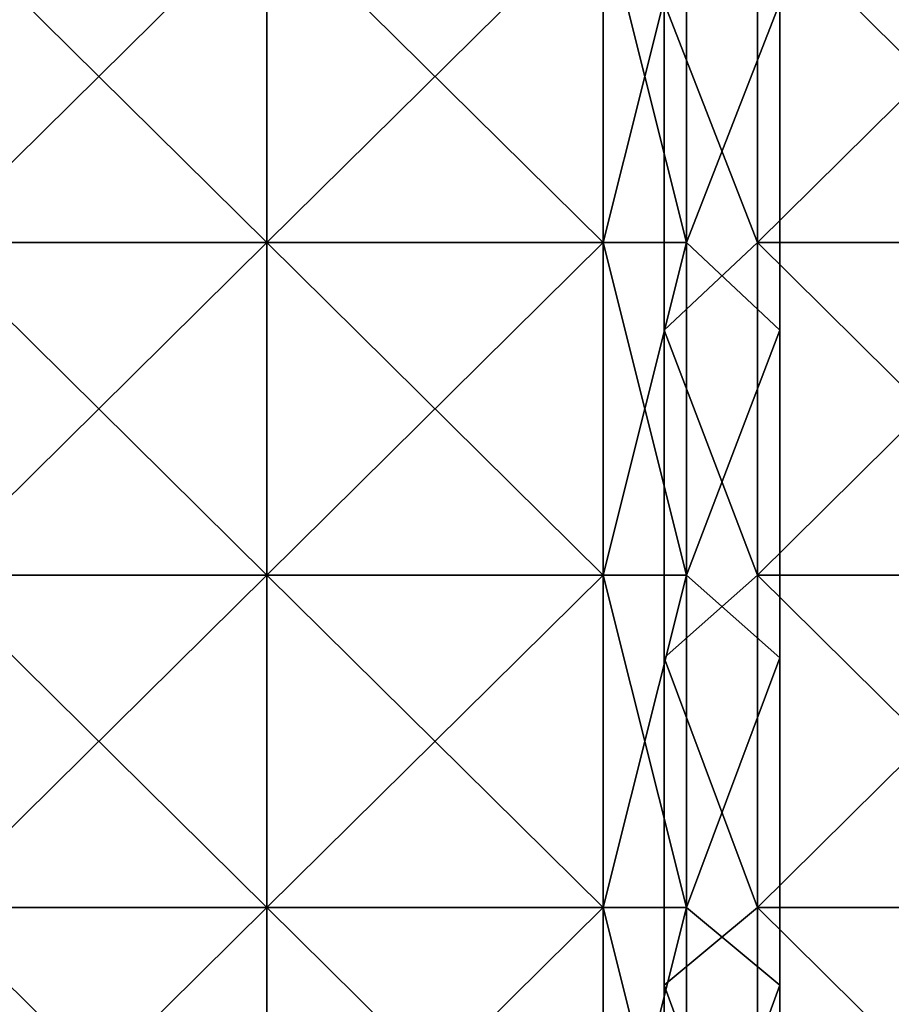
# Model space of a CAD drawing. Units: millimetres. Extents: x -720 to 51, y 0 to 1852.
# Drawn here: x -564 to -408, y 166 to 342 of the extents above; entities that cross this region are included whole.
import ezdxf

# ---------------------------------------------------------------- set-up
doc = ezdxf.new("R2010")
doc.units = ezdxf.units.MM
doc.header["$LTSCALE"] = 65.185185
for name, color, linetype in [('771', 7, 'CONTINUOUS'), ('772', 7, 'CONTINUOUS'), ('773', 7, 'CONTINUOUS'), ('774', 7, 'CONTINUOUS'), ('925', 7, 'CONTINUOUS'), ('926', 7, 'CONTINUOUS'), ('930', 7, 'CONTINUOUS'), ('931', 7, 'CONTINUOUS'), ('932', 7, 'CONTINUOUS'), ('933', 7, 'CONTINUOUS'), ('937', 7, 'CONTINUOUS'), ('938', 7, 'CONTINUOUS')]:
    doc.layers.add(name, color=color, linetype=linetype)

msp = doc.modelspace()

# ---------------------------------------------------------------- linework, layer by layer
at = {"layer": '771', "linetype": 'Continuous'}
for points in [[(-444.73, 361.68, -34.4), (-444.73, 302.32, -34.4), (-428.03, 345.13, -34.4), (-444.73, 361.68, -34.4)], [(-428.03, 345.13, -34.4), (-444.73, 302.32, -34.4), (-428.03, 286.67, -34.4), (-428.03, 345.13, -34.4)], [(-444.73, 302.32, -34.4), (-444.73, 242.96, -34.4), (-428.03, 286.67, -34.4), (-444.73, 302.32, -34.4)], [(-428.03, 286.67, -34.4), (-444.73, 242.96, -34.4), (-428.03, 228.2, -34.4), (-428.03, 286.67, -34.4)], [(-444.73, 242.96, -34.4), (-444.73, 183.59, -34.4), (-428.03, 228.2, -34.4), (-444.73, 242.96, -34.4)], [(-428.03, 228.2, -34.4), (-444.73, 183.59, -34.4), (-428.03, 169.73, -34.4), (-428.03, 228.2, -34.4)], [(-444.73, 183.59, -34.4), (-444.73, 124.23, -34.4), (-428.03, 169.73, -34.4), (-444.73, 183.59, -34.4)], [(-428.03, 169.73, -34.4), (-444.73, 124.23, -34.4), (-428.03, 111.27, -34.4), (-428.03, 169.73, -34.4)]]:
    msp.add_3dface(points, dxfattribs=at)
at = {"layer": '772', "linetype": 'Continuous'}
for points in [[(-444.73, 302.32, -34.4), (-444.73, 361.68, -34.4), (-444.73, 302.32, -39.15), (-444.73, 302.32, -34.4)], [(-444.73, 302.32, -39.15), (-444.73, 361.68, -34.4), (-444.73, 361.68, -39.15), (-444.73, 302.32, -39.15)], [(-444.73, 361.68, -46.9), (-444.73, 302.32, -46.9), (-444.73, 361.68, -42.15), (-444.73, 361.68, -46.9)], [(-444.73, 361.68, -42.15), (-444.73, 302.32, -46.9), (-444.73, 302.32, -42.15), (-444.73, 361.68, -42.15)], [(-444.73, 242.96, -34.4), (-444.73, 302.32, -34.4), (-444.73, 242.96, -39.15), (-444.73, 242.96, -34.4)], [(-444.73, 242.96, -39.15), (-444.73, 302.32, -34.4), (-444.73, 302.32, -39.15), (-444.73, 242.96, -39.15)], [(-444.73, 302.32, -46.9), (-444.73, 242.96, -46.9), (-444.73, 302.32, -42.15), (-444.73, 302.32, -46.9)], [(-444.73, 302.32, -42.15), (-444.73, 242.96, -46.9), (-444.73, 242.96, -42.15), (-444.73, 302.32, -42.15)], [(-444.73, 183.59, -34.4), (-444.73, 242.96, -34.4), (-444.73, 183.59, -39.15), (-444.73, 183.59, -34.4)], [(-444.73, 183.59, -39.15), (-444.73, 242.96, -34.4), (-444.73, 242.96, -39.15), (-444.73, 183.59, -39.15)], [(-444.73, 242.96, -46.9), (-444.73, 183.59, -46.9), (-444.73, 242.96, -42.15), (-444.73, 242.96, -46.9)], [(-444.73, 242.96, -42.15), (-444.73, 183.59, -46.9), (-444.73, 183.59, -42.15), (-444.73, 242.96, -42.15)], [(-444.73, 124.23, -34.4), (-444.73, 183.59, -34.4), (-444.73, 124.23, -39.15), (-444.73, 124.23, -34.4)], [(-444.73, 124.23, -39.15), (-444.73, 183.59, -34.4), (-444.73, 183.59, -39.15), (-444.73, 124.23, -39.15)], [(-444.73, 183.59, -46.9), (-444.73, 124.23, -46.9), (-444.73, 183.59, -42.15), (-444.73, 183.59, -46.9)], [(-444.73, 183.59, -42.15), (-444.73, 124.23, -46.9), (-444.73, 124.23, -42.15), (-444.73, 183.59, -42.15)]]:
    msp.add_3dface(points, dxfattribs=at)
at = {"layer": '773', "linetype": 'Continuous'}
for points in [[(-444.73, 302.32, -46.9), (-444.73, 361.68, -46.9), (-428.03, 345.13, -46.9), (-444.73, 302.32, -46.9)], [(-428.03, 286.67, -46.9), (-444.73, 302.32, -46.9), (-428.03, 345.13, -46.9), (-428.03, 286.67, -46.9)], [(-444.73, 242.96, -46.9), (-444.73, 302.32, -46.9), (-428.03, 286.67, -46.9), (-444.73, 242.96, -46.9)], [(-428.03, 228.2, -46.9), (-444.73, 242.96, -46.9), (-428.03, 286.67, -46.9), (-428.03, 228.2, -46.9)], [(-444.73, 183.59, -46.9), (-444.73, 242.96, -46.9), (-428.03, 228.2, -46.9), (-444.73, 183.59, -46.9)], [(-428.03, 169.73, -46.9), (-444.73, 183.59, -46.9), (-428.03, 228.2, -46.9), (-428.03, 169.73, -46.9)], [(-444.73, 124.23, -46.9), (-444.73, 183.59, -46.9), (-428.03, 169.73, -46.9), (-444.73, 124.23, -46.9)], [(-428.03, 111.27, -46.9), (-444.73, 124.23, -46.9), (-428.03, 169.73, -46.9), (-428.03, 111.27, -46.9)]]:
    msp.add_3dface(points, dxfattribs=at)
at = {"layer": '774', "linetype": 'Continuous'}
for points in [[(-428.03, 345.13, -34.4), (-428.03, 286.67, -34.4), (-428.03, 345.13, -46.9), (-428.03, 345.13, -34.4)], [(-428.03, 286.67, -34.4), (-428.03, 286.67, -46.9), (-428.03, 345.13, -46.9), (-428.03, 286.67, -34.4)], [(-428.03, 286.67, -34.4), (-428.03, 228.2, -34.4), (-428.03, 286.67, -46.9), (-428.03, 286.67, -34.4)], [(-428.03, 228.2, -34.4), (-428.03, 228.2, -46.9), (-428.03, 286.67, -46.9), (-428.03, 228.2, -34.4)], [(-428.03, 228.2, -34.4), (-428.03, 169.73, -34.4), (-428.03, 228.2, -46.9), (-428.03, 228.2, -34.4)], [(-428.03, 169.73, -34.4), (-428.03, 169.73, -46.9), (-428.03, 228.2, -46.9), (-428.03, 169.73, -34.4)], [(-428.03, 169.73, -34.4), (-428.03, 111.27, -34.4), (-428.03, 169.73, -46.9), (-428.03, 169.73, -34.4)], [(-428.03, 111.27, -34.4), (-428.03, 111.27, -46.9), (-428.03, 169.73, -46.9), (-428.03, 111.27, -34.4)]]:
    msp.add_3dface(points, dxfattribs=at)
at = {"layer": '925', "color": 250, "linetype": 'Continuous', "true_color": 0x1c1c1c}
for points in [[(-519.67, 361.68, -42.15), (-519.67, 302.32, -42.15), (-579.73, 361.68, -42.15), (-519.67, 361.68, -42.15)], [(-579.73, 361.68, -42.15), (-519.67, 302.32, -42.15), (-579.73, 302.32, -42.15), (-579.73, 361.68, -42.15)], [(-459.61, 361.68, -42.15), (-459.61, 302.32, -42.15), (-519.67, 361.68, -42.15), (-459.61, 361.68, -42.15)], [(-519.67, 361.68, -42.15), (-459.61, 302.32, -42.15), (-519.67, 302.32, -42.15), (-519.67, 361.68, -42.15)], [(-444.73, 361.68, -42.15), (-444.73, 302.32, -42.15), (-459.61, 361.68, -42.15), (-444.73, 361.68, -42.15)], [(-459.61, 361.68, -42.15), (-444.73, 302.32, -42.15), (-459.61, 302.32, -42.15), (-459.61, 361.68, -42.15)], [(-519.67, 302.32, -42.15), (-519.67, 242.96, -42.15), (-579.73, 302.32, -42.15), (-519.67, 302.32, -42.15)], [(-579.73, 302.32, -42.15), (-519.67, 242.96, -42.15), (-579.73, 242.96, -42.15), (-579.73, 302.32, -42.15)], [(-459.61, 302.32, -42.15), (-459.61, 242.96, -42.15), (-519.67, 302.32, -42.15), (-459.61, 302.32, -42.15)], [(-519.67, 302.32, -42.15), (-459.61, 242.96, -42.15), (-519.67, 242.96, -42.15), (-519.67, 302.32, -42.15)], [(-444.73, 302.32, -42.15), (-444.73, 242.96, -42.15), (-459.61, 302.32, -42.15), (-444.73, 302.32, -42.15)], [(-459.61, 302.32, -42.15), (-444.73, 242.96, -42.15), (-459.61, 242.96, -42.15), (-459.61, 302.32, -42.15)], [(-519.67, 242.96, -42.15), (-519.67, 183.59, -42.15), (-579.73, 242.96, -42.15), (-519.67, 242.96, -42.15)], [(-579.73, 242.96, -42.15), (-519.67, 183.59, -42.15), (-579.73, 183.59, -42.15), (-579.73, 242.96, -42.15)], [(-459.61, 242.96, -42.15), (-459.61, 183.59, -42.15), (-519.67, 242.96, -42.15), (-459.61, 242.96, -42.15)], [(-519.67, 242.96, -42.15), (-459.61, 183.59, -42.15), (-519.67, 183.59, -42.15), (-519.67, 242.96, -42.15)], [(-444.73, 242.96, -42.15), (-444.73, 183.59, -42.15), (-459.61, 242.96, -42.15), (-444.73, 242.96, -42.15)], [(-459.61, 242.96, -42.15), (-444.73, 183.59, -42.15), (-459.61, 183.59, -42.15), (-459.61, 242.96, -42.15)], [(-519.67, 183.59, -42.15), (-519.67, 124.23, -42.15), (-579.73, 183.59, -42.15), (-519.67, 183.59, -42.15)], [(-579.73, 183.59, -42.15), (-519.67, 124.23, -42.15), (-579.73, 124.23, -42.15), (-579.73, 183.59, -42.15)], [(-459.61, 183.59, -42.15), (-459.61, 124.23, -42.15), (-519.67, 183.59, -42.15), (-459.61, 183.59, -42.15)], [(-519.67, 183.59, -42.15), (-459.61, 124.23, -42.15), (-519.67, 124.23, -42.15), (-519.67, 183.59, -42.15)], [(-444.73, 183.59, -42.15), (-444.73, 124.23, -42.15), (-459.61, 183.59, -42.15), (-444.73, 183.59, -42.15)], [(-459.61, 183.59, -42.15), (-444.73, 124.23, -42.15), (-459.61, 124.23, -42.15), (-459.61, 183.59, -42.15)]]:
    msp.add_3dface(points, dxfattribs=at)
at = {"layer": '926', "color": 250, "linetype": 'Continuous', "true_color": 0x1c1c1c}
for points in [[(-519.67, 302.32, -39.15), (-519.67, 361.68, -39.15), (-579.73, 302.32, -39.15), (-519.67, 302.32, -39.15)], [(-579.73, 302.32, -39.15), (-519.67, 361.68, -39.15), (-579.73, 361.68, -39.15), (-579.73, 302.32, -39.15)], [(-459.61, 302.32, -39.15), (-459.61, 361.68, -39.15), (-519.67, 302.32, -39.15), (-459.61, 302.32, -39.15)], [(-519.67, 302.32, -39.15), (-459.61, 361.68, -39.15), (-519.67, 361.68, -39.15), (-519.67, 302.32, -39.15)], [(-444.73, 302.32, -39.15), (-444.73, 361.68, -39.15), (-459.61, 302.32, -39.15), (-444.73, 302.32, -39.15)], [(-459.61, 302.32, -39.15), (-444.73, 361.68, -39.15), (-459.61, 361.68, -39.15), (-459.61, 302.32, -39.15)], [(-519.67, 242.96, -39.15), (-519.67, 302.32, -39.15), (-579.73, 242.96, -39.15), (-519.67, 242.96, -39.15)], [(-579.73, 242.96, -39.15), (-519.67, 302.32, -39.15), (-579.73, 302.32, -39.15), (-579.73, 242.96, -39.15)], [(-459.61, 242.96, -39.15), (-459.61, 302.32, -39.15), (-519.67, 242.96, -39.15), (-459.61, 242.96, -39.15)], [(-519.67, 242.96, -39.15), (-459.61, 302.32, -39.15), (-519.67, 302.32, -39.15), (-519.67, 242.96, -39.15)], [(-444.73, 242.96, -39.15), (-444.73, 302.32, -39.15), (-459.61, 242.96, -39.15), (-444.73, 242.96, -39.15)], [(-459.61, 242.96, -39.15), (-444.73, 302.32, -39.15), (-459.61, 302.32, -39.15), (-459.61, 242.96, -39.15)], [(-519.67, 183.59, -39.15), (-519.67, 242.96, -39.15), (-579.73, 183.59, -39.15), (-519.67, 183.59, -39.15)], [(-579.73, 183.59, -39.15), (-519.67, 242.96, -39.15), (-579.73, 242.96, -39.15), (-579.73, 183.59, -39.15)], [(-459.61, 183.59, -39.15), (-459.61, 242.96, -39.15), (-519.67, 183.59, -39.15), (-459.61, 183.59, -39.15)], [(-519.67, 183.59, -39.15), (-459.61, 242.96, -39.15), (-519.67, 242.96, -39.15), (-519.67, 183.59, -39.15)], [(-444.73, 183.59, -39.15), (-444.73, 242.96, -39.15), (-459.61, 183.59, -39.15), (-444.73, 183.59, -39.15)], [(-459.61, 183.59, -39.15), (-444.73, 242.96, -39.15), (-459.61, 242.96, -39.15), (-459.61, 183.59, -39.15)], [(-519.67, 124.23, -39.15), (-519.67, 183.59, -39.15), (-579.73, 124.23, -39.15), (-519.67, 124.23, -39.15)], [(-579.73, 124.23, -39.15), (-519.67, 183.59, -39.15), (-579.73, 183.59, -39.15), (-579.73, 124.23, -39.15)], [(-459.61, 124.23, -39.15), (-459.61, 183.59, -39.15), (-519.67, 124.23, -39.15), (-459.61, 124.23, -39.15)], [(-519.67, 124.23, -39.15), (-459.61, 183.59, -39.15), (-519.67, 183.59, -39.15), (-519.67, 124.23, -39.15)], [(-444.73, 124.23, -39.15), (-444.73, 183.59, -39.15), (-459.61, 124.23, -39.15), (-444.73, 124.23, -39.15)], [(-459.61, 124.23, -39.15), (-444.73, 183.59, -39.15), (-459.61, 183.59, -39.15), (-459.61, 124.23, -39.15)]]:
    msp.add_3dface(points, dxfattribs=at)
at = {"layer": '930', "linetype": 'Continuous'}
for points in [[(-448.7, 345.13, -31.2), (-448.7, 286.67, -31.2), (-448.7, 345.13, -18.7), (-448.7, 345.13, -31.2)], [(-448.7, 345.13, -18.7), (-448.7, 286.67, -31.2), (-448.7, 286.67, -18.7), (-448.7, 345.13, -18.7)], [(-448.7, 286.67, -31.2), (-448.7, 228.2, -31.2), (-448.7, 286.67, -18.7), (-448.7, 286.67, -31.2)], [(-448.7, 286.67, -18.7), (-448.7, 228.2, -31.2), (-448.7, 228.2, -18.7), (-448.7, 286.67, -18.7)], [(-448.7, 228.2, -31.2), (-448.7, 169.73, -31.2), (-448.7, 228.2, -18.7), (-448.7, 228.2, -31.2)], [(-448.7, 228.2, -18.7), (-448.7, 169.73, -31.2), (-448.7, 169.73, -18.7), (-448.7, 228.2, -18.7)], [(-448.7, 169.73, -31.2), (-448.7, 111.27, -31.2), (-448.7, 169.73, -18.7), (-448.7, 169.73, -31.2)], [(-448.7, 169.73, -18.7), (-448.7, 111.27, -31.2), (-448.7, 111.27, -18.7), (-448.7, 169.73, -18.7)]]:
    msp.add_3dface(points, dxfattribs=at)
at = {"layer": '931', "linetype": 'Continuous'}
for points in [[(-432, 302.32, -31.2), (-448.7, 345.13, -31.2), (-432, 361.68, -31.2), (-432, 302.32, -31.2)], [(-448.7, 286.67, -31.2), (-448.7, 345.13, -31.2), (-432, 302.32, -31.2), (-448.7, 286.67, -31.2)], [(-432, 242.96, -31.2), (-448.7, 286.67, -31.2), (-432, 302.32, -31.2), (-432, 242.96, -31.2)], [(-448.7, 228.2, -31.2), (-448.7, 286.67, -31.2), (-432, 242.96, -31.2), (-448.7, 228.2, -31.2)], [(-432, 183.59, -31.2), (-448.7, 228.2, -31.2), (-432, 242.96, -31.2), (-432, 183.59, -31.2)], [(-448.7, 169.73, -31.2), (-448.7, 228.2, -31.2), (-432, 183.59, -31.2), (-448.7, 169.73, -31.2)], [(-432, 124.23, -31.2), (-448.7, 169.73, -31.2), (-432, 183.59, -31.2), (-432, 124.23, -31.2)], [(-448.7, 111.27, -31.2), (-448.7, 169.73, -31.2), (-432, 124.23, -31.2), (-448.7, 111.27, -31.2)]]:
    msp.add_3dface(points, dxfattribs=at)
at = {"layer": '932', "linetype": 'Continuous'}
for points in [[(-432, 302.32, -31.2), (-432, 361.68, -31.2), (-432, 302.32, -26.45), (-432, 302.32, -31.2)], [(-432, 302.32, -26.45), (-432, 361.68, -31.2), (-432, 361.68, -26.45), (-432, 302.32, -26.45)], [(-432, 361.68, -18.7), (-432, 302.32, -18.7), (-432, 361.68, -23.45), (-432, 361.68, -18.7)], [(-432, 361.68, -23.45), (-432, 302.32, -18.7), (-432, 302.32, -23.45), (-432, 361.68, -23.45)], [(-432, 242.96, -31.2), (-432, 302.32, -31.2), (-432, 242.96, -26.45), (-432, 242.96, -31.2)], [(-432, 242.96, -26.45), (-432, 302.32, -31.2), (-432, 302.32, -26.45), (-432, 242.96, -26.45)], [(-432, 302.32, -18.7), (-432, 242.96, -18.7), (-432, 302.32, -23.45), (-432, 302.32, -18.7)], [(-432, 302.32, -23.45), (-432, 242.96, -18.7), (-432, 242.96, -23.45), (-432, 302.32, -23.45)], [(-432, 183.59, -31.2), (-432, 242.96, -31.2), (-432, 183.59, -26.45), (-432, 183.59, -31.2)], [(-432, 183.59, -26.45), (-432, 242.96, -31.2), (-432, 242.96, -26.45), (-432, 183.59, -26.45)], [(-432, 242.96, -18.7), (-432, 183.59, -18.7), (-432, 242.96, -23.45), (-432, 242.96, -18.7)], [(-432, 242.96, -23.45), (-432, 183.59, -18.7), (-432, 183.59, -23.45), (-432, 242.96, -23.45)], [(-432, 124.23, -31.2), (-432, 183.59, -31.2), (-432, 124.23, -26.45), (-432, 124.23, -31.2)], [(-432, 124.23, -26.45), (-432, 183.59, -31.2), (-432, 183.59, -26.45), (-432, 124.23, -26.45)], [(-432, 183.59, -18.7), (-432, 124.23, -18.7), (-432, 183.59, -23.45), (-432, 183.59, -18.7)], [(-432, 183.59, -23.45), (-432, 124.23, -18.7), (-432, 124.23, -23.45), (-432, 183.59, -23.45)]]:
    msp.add_3dface(points, dxfattribs=at)
at = {"layer": '933', "linetype": 'Continuous'}
for points in [[(-448.7, 345.13, -18.7), (-432, 302.32, -18.7), (-432, 361.68, -18.7), (-448.7, 345.13, -18.7)], [(-448.7, 345.13, -18.7), (-448.7, 286.67, -18.7), (-432, 302.32, -18.7), (-448.7, 345.13, -18.7)], [(-448.7, 286.67, -18.7), (-432, 242.96, -18.7), (-432, 302.32, -18.7), (-448.7, 286.67, -18.7)], [(-448.7, 286.67, -18.7), (-448.7, 228.2, -18.7), (-432, 242.96, -18.7), (-448.7, 286.67, -18.7)], [(-448.7, 228.2, -18.7), (-432, 183.59, -18.7), (-432, 242.96, -18.7), (-448.7, 228.2, -18.7)], [(-448.7, 228.2, -18.7), (-448.7, 169.73, -18.7), (-432, 183.59, -18.7), (-448.7, 228.2, -18.7)], [(-448.7, 169.73, -18.7), (-432, 124.23, -18.7), (-432, 183.59, -18.7), (-448.7, 169.73, -18.7)], [(-448.7, 169.73, -18.7), (-448.7, 111.27, -18.7), (-432, 124.23, -18.7), (-448.7, 169.73, -18.7)]]:
    msp.add_3dface(points, dxfattribs=at)
at = {"layer": '937', "color": 250, "linetype": 'Continuous', "true_color": 0x1c1c1c}
for points in [[(-432, 302.32, -26.45), (-432, 361.68, -26.45), (-372, 302.32, -26.45), (-432, 302.32, -26.45)], [(-372, 302.32, -26.45), (-432, 361.68, -26.45), (-372, 361.68, -26.45), (-372, 302.32, -26.45)], [(-432, 242.96, -26.45), (-432, 302.32, -26.45), (-372, 242.96, -26.45), (-432, 242.96, -26.45)], [(-372, 242.96, -26.45), (-432, 302.32, -26.45), (-372, 302.32, -26.45), (-372, 242.96, -26.45)], [(-432, 183.59, -26.45), (-432, 242.96, -26.45), (-372, 183.59, -26.45), (-432, 183.59, -26.45)], [(-372, 183.59, -26.45), (-432, 242.96, -26.45), (-372, 242.96, -26.45), (-372, 183.59, -26.45)], [(-432, 124.23, -26.45), (-432, 183.59, -26.45), (-372, 124.23, -26.45), (-432, 124.23, -26.45)], [(-372, 124.23, -26.45), (-432, 183.59, -26.45), (-372, 183.59, -26.45), (-372, 124.23, -26.45)]]:
    msp.add_3dface(points, dxfattribs=at)
at = {"layer": '938', "color": 250, "linetype": 'Continuous', "true_color": 0x1c1c1c}
for points in [[(-432, 361.68, -23.45), (-432, 302.32, -23.45), (-372, 361.68, -23.45), (-432, 361.68, -23.45)], [(-372, 361.68, -23.45), (-432, 302.32, -23.45), (-372, 302.32, -23.45), (-372, 361.68, -23.45)], [(-432, 302.32, -23.45), (-432, 242.96, -23.45), (-372, 302.32, -23.45), (-432, 302.32, -23.45)], [(-372, 302.32, -23.45), (-432, 242.96, -23.45), (-372, 242.96, -23.45), (-372, 302.32, -23.45)], [(-432, 242.96, -23.45), (-432, 183.59, -23.45), (-372, 242.96, -23.45), (-432, 242.96, -23.45)], [(-372, 242.96, -23.45), (-432, 183.59, -23.45), (-372, 183.59, -23.45), (-372, 242.96, -23.45)], [(-432, 183.59, -23.45), (-432, 124.23, -23.45), (-372, 183.59, -23.45), (-432, 183.59, -23.45)], [(-372, 183.59, -23.45), (-432, 124.23, -23.45), (-372, 124.23, -23.45), (-372, 183.59, -23.45)]]:
    msp.add_3dface(points, dxfattribs=at)

doc.saveas('drawing.dxf')
